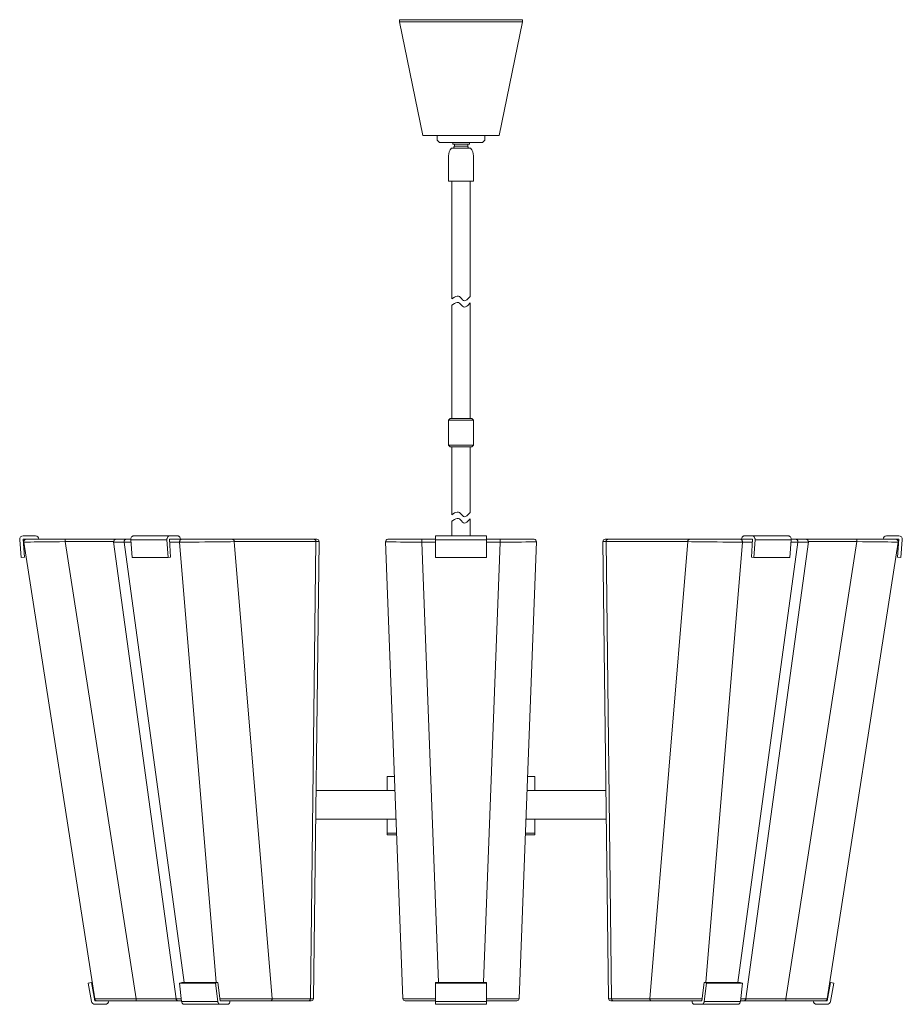
# Model space of a CAD drawing. Units: inches. Extents: x 0 to 30.3, y -40 to -6.3.
import ezdxf

# ---------------------------------------------------------------- set-up
doc = ezdxf.new("R2010")
doc.units = ezdxf.units.IN
doc.header["$MEASUREMENT"] = 0
doc.layers.add('Layer 1', color=7, linetype='Continuous')

# ---------------------------------------------------------------- blocks, each defined once
blk = doc.blocks.new('block 2')
at = {"layer": 'Layer 1', "color": 18, "lineweight": 18, "true_color": 0x010101}
for points in [[(13.021, -6.258), (15.125, -6.258)], [(13.021, -6.334), (13.021, -6.258)], [(13.021, -6.334), (13.822, -10.23)], [(13.021, -6.334), (15.125, -6.334)], [(17.229, -6.258), (15.125, -6.258)], [(17.229, -6.334), (15.125, -6.334)], [(17.229, -6.334), (16.428, -10.23)], [(17.229, -6.334), (17.229, -6.258)], [(13.822, -10.23), (15.125, -10.23)], [(15.125, -10.467), (14.384, -10.467), (14.307, -10.387), (14.307, -10.23), (15.125, -10.23)], [(16.428, -10.23), (15.125, -10.23)], [(15.125, -10.467), (15.866, -10.467), (15.943, -10.387), (15.943, -10.23), (15.125, -10.23)], [(15.445, -10.659), (15.125, -10.659), (14.804, -10.659)], [(14.805, -10.659), (15.125, -10.659), (15.446, -10.659)], [(14.841, -10.523), (14.841, -10.467), (15.414, -10.467), (15.414, -10.523)], [(14.841, -10.523), (15.414, -10.523)], [(15.354, -10.595), (14.897, -10.595), (14.897, -10.523), (15.354, -10.523), (15.354, -10.595)], [(14.696, -10.928), (14.696, -11.79), (15.127, -11.79)], [(15.554, -10.928), (15.554, -11.79), (15.123, -11.79)], [(15.438, -15.743), (15.438, -11.79), (14.813, -11.79), (14.813, -15.823)], [(14.813, -15.823), (14.905, -15.763), (14.953, -15.743), (14.993, -15.73), (15.037, -15.73), (15.073, -15.747), (15.145, -15.815), (15.178, -15.855), (15.21, -15.883), (15.246, -15.891), (15.282, -15.883), (15.322, -15.863), (15.358, -15.827), (15.438, -15.743)], [(14.813, -16.043), (14.905, -15.983), (14.953, -15.963), (14.993, -15.951), (15.037, -15.951), (15.073, -15.967), (15.145, -16.035), (15.178, -16.071), (15.21, -16.099), (15.246, -16.111), (15.282, -16.103), (15.322, -16.079), (15.358, -16.047), (15.438, -15.963)], [(14.813, -16.043), (14.813, -19.92)], [(15.437, -15.963), (15.437, -19.92)], [(14.757, -19.92), (14.696, -19.98), (14.696, -20.834), (14.757, -20.894)], [(14.696, -19.98), (15.125, -19.98)], [(14.757, -19.92), (15.125, -19.92)], [(15.493, -19.92), (15.125, -19.92)], [(15.554, -19.98), (15.125, -19.98)], [(15.493, -19.92), (15.554, -19.98), (15.554, -20.834), (15.493, -20.894)], [(14.696, -20.834), (15.125, -20.834)], [(14.757, -20.894), (15.125, -20.894)], [(14.813, -23.223), (14.813, -20.894)], [(15.554, -20.834), (15.125, -20.834)], [(15.493, -20.894), (15.125, -20.894)], [(15.437, -23.143), (15.437, -20.894)], [(14.813, -23.223), (14.905, -23.163), (14.953, -23.143), (14.993, -23.131), (15.037, -23.131), (15.073, -23.147), (15.145, -23.215), (15.178, -23.251), (15.21, -23.279), (15.246, -23.291), (15.282, -23.283), (15.322, -23.259), (15.358, -23.227), (15.438, -23.143)], [(14.813, -23.444), (14.905, -23.383), (14.953, -23.359), (14.993, -23.347), (15.037, -23.351), (15.073, -23.367), (15.145, -23.435), (15.178, -23.472), (15.21, -23.5), (15.246, -23.512), (15.282, -23.504), (15.322, -23.48), (15.358, -23.447), (15.438, -23.359)], [(14.813, -23.949), (14.813, -23.444)], [(15.437, -23.949), (15.437, -23.359)], [(0.533, -23.949), (0.116, -23.949)], [(5.428, -23.949), (5.131, -23.949), (5.115, -23.953), (5.103, -23.957), (5.087, -23.965), (5.075, -23.981), (5.067, -23.997), (5.059, -24.013), (5.051, -24.033), (5.047, -24.053), (5.047, -24.077), (3.808, -24.077)], [(3.893, -23.949), (3.877, -23.953), (3.861, -23.957), (3.848, -23.965), (3.836, -23.981), (3.824, -23.997), (3.816, -24.013), (3.812, -24.033), (3.808, -24.053), (3.808, -24.077), (3.848, -24.69)], [(5.131, -23.949), (3.893, -23.949)], [(5.508, -24.065), (5.508, -24.045), (5.504, -24.025), (5.5, -24.009), (5.488, -23.993), (5.48, -23.977), (5.468, -23.965), (5.456, -23.957), (5.44, -23.953), (5.428, -23.949)], [(15.125, -23.949), (14.247, -23.949), (14.247, -24.077), (14.247, -24.69)], [(15.125, -23.949), (16.003, -23.949), (16.003, -24.077), (16.003, -24.69)], [(24.742, -24.065), (24.742, -24.045), (24.746, -24.025), (24.75, -24.009), (24.762, -23.993), (24.77, -23.977), (24.782, -23.965), (24.794, -23.957), (24.81, -23.953), (24.822, -23.949)], [(24.822, -23.949), (25.119, -23.949), (25.135, -23.953), (25.147, -23.957), (25.163, -23.965), (25.175, -23.981), (25.183, -23.997), (25.191, -24.013), (25.199, -24.033), (25.203, -24.053), (25.203, -24.077), (26.442, -24.077)], [(25.119, -23.949), (26.357, -23.949)], [(26.357, -23.949), (26.373, -23.953), (26.389, -23.957), (26.402, -23.965), (26.414, -23.981), (26.426, -23.997), (26.434, -24.013), (26.438, -24.033), (26.442, -24.053), (26.442, -24.077), (26.402, -24.69)], [(29.717, -23.949), (30.134, -23.949)], [(0.217, -24.065), (0.116, -24.065), (0.168, -24.678), (0.052, -24.69), (0, -24.077)], [(0.14, -24.157), (0.156, -24.157), (0.2, -24.157), (0.273, -24.157), (0.373, -24.157), (0.497, -24.153), (0.641, -24.153), (0.806, -24.153), (0.986, -24.149), (1.171, -24.149), (1.367, -24.149), (1.559, -24.145)], [(0.14, -24.157), (2.57, -39.816)], [(1.559, -24.145), (1.559, -24.133), (1.559, -24.117), (1.559, -24.105), (1.555, -24.093), (1.555, -24.085), (1.555, -24.077), (1.551, -24.069), (1.547, -24.065), (0.217, -24.065)], [(3.295, -24.065), (1.547, -24.065)], [(3.989, -39.808), (1.559, -24.145), (3.215, -24.145)], [(3.219, -24.153), (3.231, -24.157), (3.279, -24.157), (3.351, -24.157), (3.452, -24.157), (3.58, -24.157)], [(5.356, -39.816), (3.219, -24.153)], [(3.58, -24.157), (3.576, -24.141), (3.58, -24.125), (3.584, -24.113), (3.588, -24.101), (3.596, -24.089), (3.604, -24.077), (3.612, -24.073), (3.624, -24.069), (3.632, -24.065), (3.295, -24.065)], [(5.64, -39.258), (3.58, -24.157)], [(3.58, -24.157), (3.812, -24.157)], [(3.808, -24.065), (3.632, -24.065)], [(5.203, -24.065), (5.131, -24.065), (5.167, -24.678), (5.087, -24.69), (5.047, -24.077)], [(5.135, -24.157), (5.48, -24.157)], [(5.536, -24.065), (5.203, -24.065)], [(5.536, -24.065), (5.524, -24.069), (5.516, -24.073), (5.504, -24.077), (5.496, -24.089), (5.492, -24.101), (5.484, -24.113), (5.484, -24.125), (5.48, -24.141), (5.48, -24.157)], [(5.48, -24.157), (5.628, -24.157), (5.793, -24.157), (5.969, -24.157), (6.154, -24.157), (6.346, -24.153), (6.538, -24.153), (6.727, -24.153), (6.907, -24.149), (7.076, -24.149), (7.224, -24.149), (7.352, -24.145)], [(5.48, -24.157), (6.735, -39.258)], [(7.352, -24.145), (7.352, -24.133), (7.352, -24.117), (7.344, -24.105), (7.34, -24.093), (7.332, -24.085), (7.324, -24.077), (7.312, -24.069), (7.304, -24.069), (7.292, -24.065), (5.536, -24.065)], [(10.154, -24.145), (10.154, -24.133), (10.15, -24.117), (10.146, -24.105), (10.142, -24.093), (10.134, -24.085), (10.122, -24.077), (10.114, -24.069), (10.102, -24.069), (10.094, -24.065), (7.292, -24.065)], [(8.655, -39.808), (7.352, -24.145)], [(7.352, -24.145), (10.154, -24.145)], [(10.259, -24.145), (10.255, -24.145), (10.235, -24.145), (10.199, -24.145), (10.154, -24.145), (9.962, -39.808)], [(10.259, -24.145), (10.066, -39.808)], [(10.183, -24.065), (10.094, -24.065)], [(12.54, -24.145), (12.556, -24.149), (12.6, -24.149), (12.676, -24.153), (12.776, -24.153), (12.904, -24.153), (13.049, -24.157), (13.217, -24.157), (13.398, -24.157), (13.586, -24.157), (13.778, -24.157)], [(13.133, -39.808), (12.54, -24.145)], [(13.778, -24.157), (13.778, -24.065), (12.616, -24.065)], [(14.247, -24.065), (13.778, -24.065)], [(14.352, -39.258), (13.778, -24.157), (14.247, -24.157)], [(15.125, -24.077), (14.247, -24.077)], [(15.125, -24.077), (16.003, -24.077)], [(15.898, -39.258), (16.472, -24.157), (16.003, -24.157)], [(16.003, -24.065), (16.472, -24.065)], [(16.472, -24.157), (16.472, -24.065), (17.634, -24.065)], [(17.71, -24.145), (17.694, -24.149), (17.65, -24.149), (17.574, -24.153), (17.474, -24.153), (17.346, -24.153), (17.201, -24.157), (17.033, -24.157), (16.852, -24.157), (16.664, -24.157), (16.472, -24.157)], [(17.117, -39.808), (17.71, -24.145)], [(19.991, -24.145), (19.995, -24.145), (20.015, -24.145), (20.051, -24.145), (20.096, -24.145), (20.288, -39.808)], [(19.991, -24.145), (20.184, -39.808)], [(20.067, -24.065), (20.156, -24.065)], [(20.096, -24.145), (20.096, -24.133), (20.1, -24.117), (20.104, -24.105), (20.108, -24.093), (20.116, -24.085), (20.128, -24.077), (20.136, -24.069), (20.148, -24.069), (20.156, -24.065), (22.958, -24.065)], [(22.898, -24.145), (20.096, -24.145)], [(21.595, -39.808), (22.898, -24.145)], [(22.898, -24.145), (22.898, -24.133), (22.898, -24.117), (22.906, -24.105), (22.91, -24.093), (22.918, -24.085), (22.926, -24.077), (22.938, -24.069), (22.946, -24.069), (22.958, -24.065), (24.714, -24.065)], [(24.77, -24.157), (24.622, -24.157), (24.457, -24.157), (24.281, -24.157), (24.096, -24.157), (23.904, -24.153), (23.712, -24.153), (23.523, -24.153), (23.343, -24.149), (23.174, -24.149), (23.026, -24.149), (22.898, -24.145)], [(24.77, -24.157), (23.515, -39.258)], [(24.61, -39.258), (26.67, -24.157)], [(24.714, -24.065), (25.047, -24.065)], [(24.714, -24.065), (24.726, -24.069), (24.734, -24.073), (24.746, -24.077), (24.754, -24.089), (24.758, -24.101), (24.766, -24.113), (24.766, -24.125), (24.77, -24.141), (24.77, -24.157)], [(25.115, -24.157), (24.77, -24.157)], [(24.894, -39.816), (27.031, -24.153)], [(25.047, -24.065), (25.119, -24.065), (25.083, -24.678), (25.163, -24.69), (25.203, -24.077)], [(26.261, -39.808), (28.691, -24.145), (27.035, -24.145)], [(26.67, -24.157), (26.438, -24.157)], [(26.442, -24.065), (26.618, -24.065)], [(26.67, -24.157), (26.674, -24.141), (26.67, -24.125), (26.666, -24.113), (26.662, -24.101), (26.654, -24.089), (26.646, -24.077), (26.638, -24.073), (26.626, -24.069), (26.618, -24.065), (26.955, -24.065)], [(27.031, -24.153), (27.019, -24.157), (26.971, -24.157), (26.899, -24.157), (26.798, -24.157), (26.67, -24.157)], [(26.955, -24.065), (28.703, -24.065)], [(30.11, -24.157), (27.68, -39.816)], [(28.691, -24.145), (28.691, -24.133), (28.691, -24.117), (28.691, -24.105), (28.695, -24.093), (28.695, -24.085), (28.695, -24.077), (28.699, -24.069), (28.703, -24.065), (30.033, -24.065)], [(30.11, -24.157), (30.094, -24.157), (30.05, -24.157), (29.977, -24.157), (29.877, -24.157), (29.753, -24.153), (29.609, -24.153), (29.444, -24.153), (29.264, -24.149), (29.079, -24.149), (28.883, -24.149), (28.691, -24.145)], [(30.033, -24.065), (30.134, -24.065), (30.082, -24.678), (30.198, -24.69), (30.25, -24.077)], [(5.087, -24.69), (3.848, -24.69)], [(15.125, -24.69), (14.247, -24.69)], [(15.125, -24.69), (16.003, -24.69)], [(25.163, -24.69), (26.402, -24.69)], [(12.844, -32.191), (12.592, -32.191)], [(12.592, -32.191), (12.592, -32.676)], [(12.592, -32.191), (12.844, -32.191)], [(12.592, -32.676), (12.592, -32.191)], [(17.406, -32.191), (17.658, -32.191)], [(17.658, -32.191), (17.406, -32.191)], [(17.658, -32.191), (17.658, -32.676)], [(17.658, -32.676), (17.658, -32.191)], [(10.154, -32.676), (12.86, -32.676)], [(20.096, -32.676), (17.39, -32.676)], [(10.142, -33.65), (12.9, -33.65)], [(12.592, -33.65), (12.592, -34.135)], [(12.592, -34.135), (12.592, -33.65)], [(20.108, -33.65), (17.35, -33.65)], [(17.658, -33.65), (17.658, -34.135)], [(17.658, -34.135), (17.658, -33.65)], [(12.592, -34.135), (12.917, -34.135)], [(12.92, -34.195), (12.592, -34.195), (12.592, -34.135), (12.917, -34.135)], [(12.592, -34.135), (12.917, -34.135)], [(12.592, -34.135), (12.917, -34.135)], [(12.592, -34.175), (12.592, -34.135)], [(17.33, -34.195), (17.658, -34.195), (17.658, -34.135), (17.333, -34.135)], [(17.658, -34.135), (17.333, -34.135)], [(17.658, -34.135), (17.333, -34.135)], [(17.658, -34.135), (17.333, -34.135)], [(17.658, -34.175), (17.658, -34.135)], [(2.457, -39.904), (2.349, -39.278), (2.461, -39.258), (2.574, -39.884), (2.654, -39.884)], [(6.867, -39.884), (6.791, -39.258), (6.711, -39.278), (5.472, -39.278)], [(5.552, -39.258), (5.472, -39.278), (5.548, -39.904), (5.552, -39.924), (5.556, -39.94), (5.564, -39.96), (5.576, -39.972), (5.588, -39.984), (5.6, -39.992), (5.616, -40), (5.628, -40)], [(6.791, -39.258), (5.552, -39.258)], [(6.711, -39.278), (6.787, -39.904), (6.791, -39.924), (6.799, -39.94), (6.807, -39.96), (6.815, -39.972), (6.827, -39.984), (6.839, -39.992), (6.855, -40), (6.867, -40)], [(15.125, -39.258), (14.247, -39.258)], [(14.247, -39.258), (14.247, -39.278), (14.247, -39.904), (14.247, -40)], [(15.125, -39.278), (14.247, -39.278)], [(15.125, -39.258), (16.003, -39.258)], [(15.125, -39.278), (16.003, -39.278)], [(16.003, -39.258), (16.003, -39.278), (16.003, -39.904), (16.003, -40)], [(23.383, -39.884), (23.459, -39.258), (23.539, -39.278), (24.778, -39.278)], [(23.539, -39.278), (23.463, -39.904), (23.459, -39.924), (23.451, -39.94), (23.443, -39.96), (23.435, -39.972), (23.423, -39.984), (23.411, -39.992), (23.395, -40), (23.383, -40)], [(23.459, -39.258), (24.698, -39.258)], [(24.698, -39.258), (24.778, -39.278), (24.702, -39.904), (24.698, -39.924), (24.694, -39.94), (24.686, -39.96), (24.674, -39.972), (24.662, -39.984), (24.65, -39.992), (24.634, -40), (24.622, -40)], [(27.793, -39.904), (27.901, -39.278), (27.789, -39.258), (27.676, -39.884), (27.596, -39.884)], [(2.57, -39.816), (2.586, -39.816), (2.63, -39.816), (2.702, -39.816), (2.802, -39.816), (2.926, -39.816), (3.075, -39.816), (3.235, -39.812), (3.416, -39.812), (3.604, -39.812), (3.796, -39.808), (3.989, -39.808), (3.989, -39.82), (3.989, -39.836), (3.989, -39.848), (3.985, -39.86), (3.985, -39.872), (3.985, -39.876), (3.981, -39.88), (3.981, -39.884)], [(5.352, -39.808), (3.989, -39.808)], [(5.356, -39.816), (5.368, -39.816), (5.4, -39.816), (5.46, -39.816), (5.536, -39.816)], [(6.859, -39.816), (7.007, -39.816), (7.172, -39.816), (7.344, -39.816), (7.525, -39.816), (7.705, -39.816), (7.889, -39.816), (8.066, -39.812), (8.234, -39.812), (8.391, -39.812), (8.531, -39.808), (8.655, -39.808), (8.651, -39.82), (8.647, -39.836), (8.643, -39.848), (8.635, -39.86), (8.627, -39.872), (8.615, -39.876), (8.603, -39.88), (8.591, -39.884)], [(9.898, -39.884), (9.91, -39.88), (9.922, -39.876), (9.934, -39.872), (9.942, -39.86), (9.95, -39.848), (9.954, -39.836), (9.958, -39.82), (9.962, -39.808), (8.655, -39.808)], [(9.962, -39.808), (10.006, -39.808), (10.038, -39.808), (10.058, -39.808), (10.066, -39.808)], [(13.133, -39.808), (13.145, -39.812), (13.185, -39.812), (13.249, -39.812), (13.341, -39.816), (13.454, -39.816), (13.586, -39.816), (13.734, -39.816), (13.895, -39.816), (14.071, -39.816), (14.247, -39.816)], [(17.117, -39.808), (17.105, -39.812), (17.065, -39.812), (17.001, -39.812), (16.909, -39.816), (16.796, -39.816), (16.664, -39.816), (16.516, -39.816), (16.355, -39.816), (16.179, -39.816), (16.003, -39.816)], [(20.288, -39.808), (20.244, -39.808), (20.212, -39.808), (20.192, -39.808), (20.184, -39.808)], [(20.352, -39.884), (20.34, -39.88), (20.328, -39.876), (20.316, -39.872), (20.308, -39.86), (20.3, -39.848), (20.296, -39.836), (20.292, -39.82), (20.288, -39.808), (21.595, -39.808)], [(23.391, -39.816), (23.243, -39.816), (23.078, -39.816), (22.906, -39.816), (22.725, -39.816), (22.545, -39.816), (22.361, -39.816), (22.184, -39.812), (22.016, -39.812), (21.859, -39.812), (21.719, -39.808), (21.595, -39.808), (21.599, -39.82), (21.603, -39.836), (21.607, -39.848), (21.615, -39.86), (21.623, -39.872), (21.635, -39.876), (21.647, -39.88), (21.659, -39.884)], [(24.894, -39.816), (24.882, -39.816), (24.85, -39.816), (24.79, -39.816), (24.714, -39.816)], [(24.898, -39.808), (26.261, -39.808)], [(27.68, -39.816), (27.664, -39.816), (27.62, -39.816), (27.548, -39.816), (27.448, -39.816), (27.324, -39.816), (27.175, -39.816), (27.015, -39.812), (26.834, -39.812), (26.646, -39.812), (26.454, -39.808), (26.261, -39.808), (26.261, -39.82), (26.261, -39.836), (26.261, -39.848), (26.265, -39.86), (26.265, -39.872), (26.265, -39.876), (26.269, -39.88), (26.269, -39.884)], [(2.93, -40), (2.574, -40)], [(2.654, -39.884), (3.981, -39.884)], [(3.981, -39.884), (5.432, -39.884)], [(5.432, -39.884), (5.544, -39.884)], [(6.787, -39.904), (5.548, -39.904)], [(7.124, -40), (6.867, -40), (5.628, -40)], [(6.927, -39.884), (6.867, -39.884)], [(6.927, -39.884), (8.591, -39.884)], [(7.124, -40), (7.136, -40), (7.152, -39.992), (7.164, -39.984), (7.176, -39.972), (7.188, -39.96), (7.196, -39.94), (7.2, -39.924), (7.204, -39.904), (7.204, -39.884)], [(8.591, -39.884), (9.898, -39.884)], [(9.898, -39.884), (9.986, -39.884)], [(13.209, -39.884), (14.247, -39.884)], [(15.125, -39.904), (14.247, -39.904)], [(15.125, -40), (14.247, -40)], [(15.125, -39.904), (16.003, -39.904)], [(15.125, -40), (16.003, -40)], [(17.041, -39.884), (16.003, -39.884)], [(20.352, -39.884), (20.264, -39.884)], [(21.659, -39.884), (20.352, -39.884)], [(23.323, -39.884), (21.659, -39.884)], [(23.126, -40), (23.114, -40), (23.098, -39.992), (23.086, -39.984), (23.074, -39.972), (23.062, -39.96), (23.054, -39.94), (23.05, -39.924), (23.046, -39.904), (23.046, -39.884)], [(23.126, -40), (23.383, -40), (24.622, -40)], [(23.323, -39.884), (23.383, -39.884)], [(23.463, -39.904), (24.702, -39.904)], [(24.818, -39.884), (24.706, -39.884)], [(26.269, -39.884), (24.818, -39.884)], [(27.596, -39.884), (26.269, -39.884)], [(27.32, -40), (27.676, -40)]]:
    blk.add_lwpolyline(points, dxfattribs=at)
for points in [[(14.804, -10.657), (14.735, -10.729), (14.696, -10.826), (14.696, -10.926)], [(14.9, -10.593), (14.884, -10.612), (14.872, -10.634), (14.863, -10.657)], [(15.35, -10.593), (15.366, -10.612), (15.378, -10.634), (15.387, -10.657)], [(15.446, -10.657), (15.515, -10.729), (15.554, -10.826), (15.554, -10.926)], [(0.653, -24.063), (0.653, -23.998), (0.601, -23.945), (0.535, -23.945)], [(29.597, -24.063), (29.597, -23.998), (29.649, -23.945), (29.715, -23.945)], [(2.575, -39.814), (2.581, -39.852), (2.613, -39.88), (2.652, -39.88)], [(5.357, -39.812), (5.362, -39.851), (5.395, -39.88), (5.434, -39.88)], [(9.988, -39.88), (10.031, -39.88), (10.066, -39.845), (10.066, -39.802)], [(13.133, -39.805), (13.135, -39.847), (13.169, -39.88), (13.211, -39.88)], [(17.117, -39.805), (17.115, -39.847), (17.081, -39.88), (17.039, -39.88)], [(20.262, -39.88), (20.219, -39.88), (20.184, -39.845), (20.184, -39.802)], [(24.893, -39.812), (24.888, -39.851), (24.855, -39.88), (24.816, -39.88)], [(27.675, -39.814), (27.669, -39.852), (27.637, -39.88), (27.598, -39.88)], [(2.459, -39.902), (2.469, -39.959), (2.518, -40), (2.576, -40)], [(2.933, -40), (2.998, -40), (3.051, -39.947), (3.051, -39.882)], [(27.317, -40), (27.252, -40), (27.199, -39.947), (27.199, -39.882)], [(27.791, -39.902), (27.781, -39.959), (27.732, -40), (27.674, -40)]]:
    blk.add_open_spline(points, degree=3, dxfattribs=at)
for points in [[(0.118, -23.945), (0.085, -23.945), (0.054, -23.958), (0.031, -23.983), (0.009, -24.007), (-0.002, -24.04), (0, -24.073)], [(30.132, -23.945), (30.165, -23.945), (30.196, -23.958), (30.219, -23.983), (30.241, -24.007), (30.252, -24.04), (30.25, -24.073)], [(0.218, -24.065), (0.196, -24.065), (0.174, -24.075), (0.159, -24.092), (0.144, -24.11), (0.138, -24.132), (0.141, -24.155)], [(3.297, -24.065), (3.275, -24.065), (3.253, -24.075), (3.238, -24.092), (3.224, -24.109), (3.217, -24.131), (3.22, -24.154)], [(10.263, -24.144), (10.263, -24.123), (10.255, -24.103), (10.24, -24.088), (10.225, -24.073), (10.205, -24.065), (10.184, -24.065)], [(12.618, -24.065), (12.597, -24.065), (12.576, -24.074), (12.562, -24.089), (12.547, -24.104), (12.539, -24.125), (12.54, -24.146)], [(17.632, -24.065), (17.653, -24.065), (17.674, -24.074), (17.688, -24.089), (17.703, -24.104), (17.711, -24.125), (17.71, -24.146)], [(19.987, -24.144), (19.987, -24.123), (19.995, -24.103), (20.01, -24.088), (20.025, -24.073), (20.045, -24.065), (20.066, -24.065)], [(26.953, -24.065), (26.975, -24.065), (26.997, -24.075), (27.012, -24.092), (27.026, -24.109), (27.033, -24.131), (27.03, -24.154)], [(30.032, -24.065), (30.054, -24.065), (30.076, -24.075), (30.091, -24.092), (30.106, -24.11), (30.112, -24.132), (30.109, -24.155)]]:
    blk.add_open_spline(points, degree=3, knots=[0, 0, 0, 0, 1, 1, 1, 2, 2, 2, 2], dxfattribs=at)

msp = doc.modelspace()

# ---------------------------------------------------------------- block references
at = {"layer": 'Layer 1'}
msp.add_blockref('block 2', (0, 0), dxfattribs=at)

doc.saveas('drawing.dxf')
